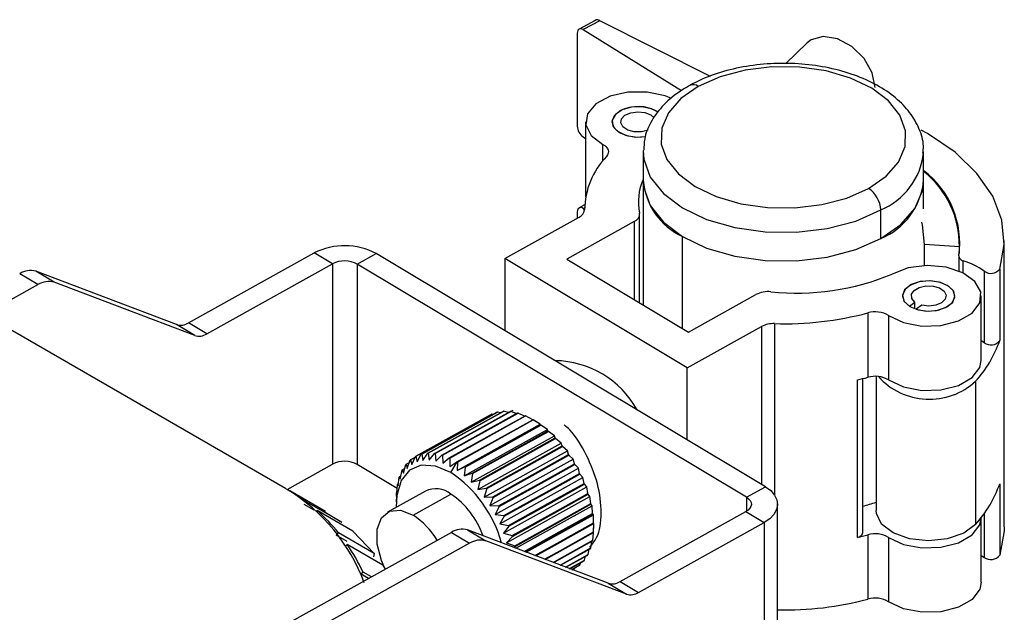
# Model space of a CAD drawing. Units: millimetres. Extents: x 455 to 859, y 472 to 972.
# Drawn here: x 487 to 544, y 938 to 972 of the extents above; entities that cross this region are included whole.
import ezdxf

# ---------------------------------------------------------------- set-up
doc = ezdxf.new("R2010")
doc.units = ezdxf.units.MM
doc.header["$LTSCALE"] = 5

msp = doc.modelspace()

# ---------------------------------------------------------------- linework, layer by layer
at = {"color": 7, "linetype": 'Continuous', "lineweight": 25}
for p, q in [((520.187, 971.859), (519.261, 971.361)), ((520.45, 971.841), (519.497, 971.329)), ((526.759, 968.662), (520.45, 971.841)), ((519.157, 971.132), (519.157, 965.824)), ((519.497, 971.329), (525.101, 967.853)), ((532.283, 970.577), (531.034, 969.383)), ((519.633, 966.064), (519.633, 961.782)), ((519.497, 965.205), (519.633, 965.121)), ((522.921, 964.365), (522.921, 962.732)), ((538.921, 962.732), (538.921, 964.365)), ((522.921, 962.732), (522.921, 955.617)), ((538.921, 961.099), (538.921, 962.732)), ((519.578, 961.325), (519.261, 961.154)), ((519.157, 960.925), (519.157, 960.567)), ((519.497, 961.122), (519.571, 961.076)), ((522.717, 955.739), (522.717, 960.789)), ((536.472, 959.407), (536.472, 961.04)), ((515.024, 958.268), (519.265, 960.628)), ((522.411, 960.374), (518.559, 958.23)), ((540.959, 958.942), (538.971, 959.072)), ((538.971, 957.861), (538.971, 959.072)), ((540.973, 958.641), (540.973, 959.286)), ((543.523, 942.955), (543.523, 959.286)), ((496.978, 954.598), (504.151, 958.588)), ((505.192, 957.965), (504.151, 958.588)), ((506.605, 957.95), (507.686, 958.551)), ((529.891, 945.249), (507.686, 958.551)), ((540.959, 958.555), (540.959, 958.942)), ((502.5, 945.153), (480.097, 958.095)), ((498.019, 953.975), (505.192, 957.965)), ((505.192, 957.965), (505.192, 946.533)), ((506.605, 957.95), (506.605, 946.518)), ((528.81, 944.648), (506.605, 957.95)), ((525.432, 952.033), (515.024, 958.268)), ((515.024, 958.268), (515.024, 954.155)), ((518.559, 958.23), (525.498, 954.074)), ((540.931, 958.393), (540.931, 957.553)), ((488.383, 956.78), (487.342, 957.403)), ((489.3, 956.916), (488.259, 957.54)), ((496.291, 954.496), (488.259, 957.54)), ((542.373, 957.547), (542.373, 953.465)), ((543.26, 957.67), (543.26, 953.587)), ((485.322, 955.077), (488.383, 956.78)), ((497.332, 953.872), (489.3, 956.916)), ((525.498, 954.074), (529.35, 956.217)), ((538.104, 955.549), (538.417, 955.782)), ((538.417, 955.399), (538.417, 955.782)), ((542.209, 952.46), (542.209, 956.134)), ((535.733, 955.165), (535.733, 951.49)), ((538.812, 955.604), (538.498, 955.372)), ((498.019, 953.975), (496.978, 954.598)), ((536.92, 955.015), (536.92, 951.341)), ((497.332, 953.872), (496.291, 954.496)), ((525.432, 952.033), (529.674, 954.393)), ((525.432, 947.919), (525.432, 952.033)), ((535.143, 942.361), (535.143, 951.343)), ((535.457, 942.629), (535.457, 951.418)), ((536.209, 951.544), (536.209, 943.886)), ((541.881, 951.264), (541.881, 943.098)), ((510.256, 947.1), (514.576, 949.504)), ((510.281, 947.107), (514.601, 949.51)), ((510.622, 947.157), (514.943, 949.561)), ((510.65, 947.158), (514.97, 949.562)), ((511.016, 947.142), (515.336, 949.545)), ((511.045, 947.138), (515.365, 949.541)), ((511.43, 947.055), (515.75, 949.458)), ((514.776, 949.468), (514.601, 949.51)), ((515.222, 949.481), (514.97, 949.562)), ((515.472, 949.603), (515.362, 949.542)), ((515.678, 949.418), (515.365, 949.541)), ((509.921, 946.972), (514.241, 949.375)), ((509.944, 946.983), (514.264, 949.387)), ((511.46, 947.046), (515.78, 949.449)), ((511.857, 946.897), (516.178, 949.3)), ((511.888, 946.883), (516.209, 949.286)), ((512.292, 946.671), (516.612, 949.074)), ((512.323, 946.652), (516.643, 949.056)), ((514.343, 949.374), (514.264, 949.387)), ((516.142, 949.28), (515.78, 949.449)), ((516.614, 949.069), (516.209, 949.286)), ((516.612, 949.074), (516.619, 949.07)), ((516.858, 948.932), (516.619, 949.071)), ((517.049, 948.81), (516.639, 949.058)), ((512.296, 946.166), (517.049, 948.81)), ((512.703, 945.862), (517.455, 948.506)), ((512.727, 946.38), (517.047, 948.784)), ((517.047, 948.784), (517.049, 948.81)), ((517.455, 948.506), (517.078, 948.761)), ((517.476, 948.433), (517.455, 948.506)), ((517.852, 948.149), (517.506, 948.406)), ((513.099, 945.505), (517.852, 948.149)), ((517.891, 948.029), (517.852, 948.149)), ((518.233, 947.743), (517.92, 947.998)), ((513.48, 945.099), (518.233, 947.743)), ((513.839, 944.652), (518.591, 947.296)), ((518.286, 947.576), (518.233, 947.743)), ((518.591, 947.296), (518.313, 947.542)), ((518.655, 947.082), (518.591, 947.296)), ((509.453, 946.295), (509.624, 946.774)), ((509.644, 946.791), (509.905, 946.936)), ((509.644, 946.791), (509.714, 946.51)), ((509.714, 946.51), (509.921, 946.972)), ((509.944, 946.983), (510.013, 946.661)), ((510.013, 946.661), (510.256, 947.1)), ((510.281, 947.107), (510.344, 946.746)), ((510.344, 946.746), (510.622, 947.157)), ((510.65, 947.158), (510.703, 946.763)), ((510.703, 946.763), (511.016, 947.142)), ((511.045, 947.138), (511.084, 946.712)), ((511.084, 946.712), (511.43, 947.055)), ((511.46, 947.046), (511.48, 946.594)), ((511.48, 946.594), (511.857, 946.897)), ((511.888, 946.883), (511.887, 946.411)), ((511.887, 946.411), (512.292, 946.671)), ((511.947, 946.053), (512.307, 946.661)), ((512.323, 946.658), (512.296, 946.166)), ((514.17, 944.17), (518.923, 946.814)), ((518.923, 946.814), (518.68, 947.045)), ((518.992, 946.555), (518.923, 946.814)), ((502.603, 945.093), (505.192, 946.533)), ((508.879, 945.156), (506.605, 946.518)), ((509.059, 945.688), (509.162, 946.185)), ((509.175, 946.21), (509.307, 946.284)), ((509.175, 946.21), (509.234, 946.019)), ((509.234, 946.019), (509.37, 946.511)), ((509.386, 946.532), (509.575, 946.637)), ((509.386, 946.532), (509.453, 946.295)), ((512.296, 946.166), (512.727, 946.38)), ((512.758, 946.357), (512.703, 945.862)), ((514.469, 943.661), (519.221, 946.305)), ((519.221, 946.305), (519.014, 946.516)), ((519.291, 946.003), (519.221, 946.305)), ((508.933, 945.305), (509.003, 945.802)), ((509.013, 945.832), (509.099, 945.879)), ((509.013, 945.832), (509.059, 945.688)), ((512.703, 945.862), (513.155, 946.03)), ((513.185, 946.003), (513.099, 945.505)), ((513.099, 945.505), (513.57, 945.625)), ((513.599, 945.594), (513.48, 945.099)), ((514.73, 943.134), (519.482, 945.778)), ((519.482, 945.778), (519.311, 945.963)), ((519.549, 945.435), (519.482, 945.778)), ((502.5, 945.153), (502.635, 945.074)), ((504.792, 943.83), (502.755, 945.006)), ((510.489, 945), (508.329, 943.798)), ((508.856, 944.878), (508.897, 945.369)), ((508.902, 945.402), (508.95, 945.428)), ((508.902, 945.402), (508.933, 945.305)), ((513.48, 945.099), (513.965, 945.172)), ((513.993, 945.138), (513.839, 944.652)), ((514.949, 942.595), (519.702, 945.239)), ((519.702, 945.239), (519.566, 945.394)), ((519.761, 944.861), (519.702, 945.239)), ((528.81, 944.648), (529.891, 945.249)), ((543.26, 945.422), (543.26, 941.339)), ((508.837, 944.704), (508.827, 944.381)), ((508.838, 944.704), (508.844, 944.892)), ((508.846, 944.927), (508.861, 944.935)), ((508.846, 944.927), (508.856, 944.878)), ((509.787, 943.626), (511.947, 944.828)), ((513.839, 944.652), (514.334, 944.678)), ((514.359, 944.642), (514.17, 944.17)), ((515.124, 942.055), (519.876, 944.699)), ((519.876, 944.699), (519.774, 944.819)), ((519.923, 944.288), (519.876, 944.699)), ((503.666, 944.364), (503.688, 944.394)), ((505.724, 943.218), (503.688, 944.394)), ((504.32, 943.885), (504.284, 943.835)), ((506.357, 942.708), (504.32, 943.885)), ((514.17, 944.17), (514.671, 944.151)), ((514.694, 944.113), (514.469, 943.661)), ((515.644, 941.74), (520.003, 944.164)), ((520.003, 944.164), (519.932, 944.247)), ((520.033, 943.725), (520.003, 944.164)), ((530.59, 932.816), (530.59, 944.247)), ((504.773, 943.8), (505.724, 943.218)), ((514.469, 943.661), (514.971, 943.6)), ((514.991, 943.56), (514.73, 943.134)), ((516.245, 941.512), (520.08, 943.645)), ((520.08, 943.645), (520.039, 943.686)), ((520.09, 943.183), (520.08, 943.645)), ((521.612, 939.841), (528.784, 943.832)), ((528.784, 943.832), (529.825, 943.208)), ((542.209, 939.803), (542.209, 943.478)), ((512.892, 942.783), (513.933, 942.159)), ((520.924, 939.739), (512.892, 942.783)), ((514.73, 943.134), (515.229, 943.032)), ((515.245, 942.991), (514.949, 942.595)), ((516.792, 941.305), (520.105, 943.149)), ((520.105, 943.149), (520.092, 943.145)), ((520.092, 942.669), (520.105, 943.149)), ((520.098, 942.857), (520.106, 943.095)), ((522.652, 939.218), (529.825, 943.208)), ((529.825, 943.208), (529.825, 931.777)), ((511.976, 942.646), (498.902, 935.373)), ((505.535, 942.619), (505.457, 942.543)), ((507.572, 941.443), (505.535, 942.619)), ((506.357, 942.708), (507.572, 941.443)), ((511.976, 942.646), (513.017, 942.023)), ((521.965, 939.115), (513.933, 942.159)), ((514.949, 942.595), (515.44, 942.457)), ((515.453, 942.416), (515.124, 942.055)), ((520.039, 942.192), (520.075, 942.626)), ((535.733, 942.509), (535.733, 938.834)), ((536.92, 942.359), (536.92, 938.684)), ((513.017, 942.023), (499.942, 934.749)), ((506.032, 941.953), (505.938, 941.86)), ((508.069, 940.776), (506.032, 941.953)), ((515.124, 942.055), (515.602, 941.884)), ((515.612, 941.843), (515.54, 941.779)), ((518.175, 940.781), (519.932, 941.759)), ((518.2, 940.771), (519.923, 941.729)), ((519.774, 941.376), (519.837, 941.682)), ((519.932, 941.759), (519.985, 942.133)), ((507.572, 941.443), (507.535, 941.255)), ((518.49, 940.662), (519.774, 941.376)), ((518.509, 940.654), (519.761, 941.351)), ((518.714, 940.577), (519.566, 941.05)), ((518.727, 940.572), (519.549, 941.029)), ((519.566, 941.05), (519.629, 941.277)), ((508.069, 940.776), (508.201, 940.546)), ((518.845, 940.527), (519.311, 940.787)), ((518.85, 940.525), (519.291, 940.77)), ((518.879, 940.514), (519.014, 940.589)), ((519.014, 940.589), (519.03, 940.625)), ((519.311, 940.787), (519.36, 940.924)), ((506.782, 940.279), (506.933, 940.381)), ((507.41, 940.106), (506.933, 940.381)), ((520.924, 939.739), (521.965, 939.115)), ((521.612, 939.841), (522.652, 939.218))]:
    msp.add_line(p, q, dxfattribs=at)
at = {"color": 8, "linetype": 'Continuous', "lineweight": 25}
for p, q in [((520.611, 963.839), (520.611, 964.785)), ((519.497, 961.122), (519.572, 961.162)), ((522.411, 960.374), (522.411, 955.923)), ((525.161, 954.276), (525.161, 959.528)), ((541.184, 957.438), (541.184, 958.142)), ((530.413, 954.554), (530.413, 944.782)), ((529.674, 954.393), (529.674, 945.379)), ((516.916, 948.899), (516.628, 949.065)), ((528.81, 944.648), (528.81, 943.847)), ((504.147, 943.909), (503.576, 944.239)), ((542.373, 943.712), (542.373, 941.216)), ((506.025, 942.128), (505.401, 942.488)), ((507.243, 940.013), (506.782, 940.279))]:
    msp.add_line(p, q, dxfattribs=at)
at = {"color": 7, "linetype": 'Continuous', "lineweight": 25, "flags": 128}
for points in [[(519.497, 971.329), (519.431, 971.362), (519.367, 971.379), (519.308, 971.377), (519.256, 971.359), (519.214, 971.323), (519.182, 971.272), (519.163, 971.208), (519.157, 971.132)], [(536.15, 968.023), (535.987, 968.861), (535.523, 969.685), (534.829, 970.369), (534.01, 970.81), (533.192, 970.941), (532.497, 970.74), (532.283, 970.577)], [(535.779, 962.272), (536.778, 962.969), (537.484, 963.777), (537.861, 964.655), (537.89, 965.56), (537.57, 966.446), (536.916, 967.268), (535.962, 967.986), (534.754, 968.563), (533.355, 968.971), (531.833, 969.188), (530.266, 969.205), (528.732, 969.02), (527.307, 968.643), (526.064, 968.092)], [(526.064, 968.092), (525.064, 967.395), (524.358, 966.587), (523.981, 965.709), (523.952, 964.804), (524.272, 963.918), (524.926, 963.096), (525.881, 962.378), (527.088, 961.801), (528.487, 961.393), (530.009, 961.175), (531.576, 961.159), (533.111, 961.344), (534.535, 961.721), (535.779, 962.272)], [(524.542, 967.4), (524.169, 967.552), (523.141, 967.771), (522.045, 967.763), (521.027, 967.527), (520.224, 967.096), (519.743, 966.528), (519.647, 965.898), (519.95, 965.29), (520.611, 964.785)], [(523.779, 966.623), (523.399, 966.809), (522.841, 966.922), (522.251, 966.902), (521.721, 966.752), (521.332, 966.495), (521.144, 966.171), (521.188, 965.831), (521.457, 965.527), (521.907, 965.306), (522.471, 965.203), (523.059, 965.234), (523.059, 965.234)], [(521.592, 966.688), (521.258, 966.41), (521.133, 966.08), (521.237, 965.748), (521.553, 965.463), (522.033, 965.271), (522.605, 965.198), (523.066, 965.235)], [(523.197, 965.588), (522.819, 965.497), (522.409, 965.502), (522.037, 965.601), (521.765, 965.778), (521.639, 966.003), (521.679, 966.238), (521.88, 966.444), (522.208, 966.587), (522.606, 966.641), (523.009, 966.599), (523.349, 966.467), (523.55, 966.294)], [(543.26, 957.67), (543.518, 959.062), (543.384, 960.461), (542.862, 961.828), (541.964, 963.129), (540.715, 964.33), (539.148, 965.398), (538.784, 965.602)], [(520.611, 964.785), (520.722, 964.716), (520.812, 964.638), (520.879, 964.552), (520.921, 964.461), (520.937, 964.367), (520.926, 964.273), (520.889, 964.181), (520.827, 964.094)], [(522.921, 962.732), (522.956, 962.3), (523.323, 961.288), (524.07, 960.348), (525.161, 959.528), (526.54, 958.868), (528.14, 958.402), (529.879, 958.153), (531.67, 958.134), (533.423, 958.346), (535.051, 958.777), (536.472, 959.407)], [(525.161, 959.528), (526.54, 958.868), (528.14, 958.402), (529.879, 958.153), (531.67, 958.134), (533.423, 958.346), (535.051, 958.777), (536.472, 959.407), (537.615, 960.203), (538.422, 961.127), (538.853, 962.13), (538.921, 962.732)], [(519.497, 961.122), (519.431, 961.156), (519.367, 961.172), (519.308, 961.171), (519.256, 961.152), (519.214, 961.116), (519.182, 961.065), (519.163, 961.001), (519.157, 960.925)], [(538.971, 959.072), (538.859, 960.195), (538.815, 960.348)], [(540.934, 958.428), (540.931, 958.385), (540.938, 958.343), (540.956, 958.302), (540.984, 958.263), (541.022, 958.227), (541.069, 958.194), (541.123, 958.166), (541.184, 958.142)], [(536.92, 955.015), (537.769, 954.615), (538.811, 954.418), (539.905, 954.45), (540.907, 954.706), (541.682, 955.154), (542.127, 955.732), (542.183, 956.364), (541.841, 956.965), (541.149, 957.456), (540.197, 957.77), (539.113, 957.865), (538.043, 957.73), (537.128, 957.381)], [(538.169, 956.758), (537.834, 956.48), (537.71, 956.15), (537.813, 955.818), (538.129, 955.533), (538.61, 955.34), (539.182, 955.268), (539.758, 955.328), (540.25, 955.511)], [(538.498, 955.372), (539.063, 955.272), (539.651, 955.307), (540.171, 955.469), (540.541, 955.735), (540.704, 956.063), (540.636, 956.402), (540.346, 956.699), (539.88, 956.909), (539.309, 956.998), (538.723, 956.953), (538.213, 956.781), (537.857, 956.509), (537.711, 956.178), (537.798, 955.841), (538.104, 955.549)], [(540.25, 955.511), (540.584, 955.788), (540.709, 956.118), (540.606, 956.451), (540.289, 956.735), (539.809, 956.928), (539.237, 957), (538.661, 956.94), (538.169, 956.758)], [(538.417, 955.782), (538.239, 955.995), (538.224, 956.231), (538.374, 956.451), (538.664, 956.618), (539.046, 956.704), (539.456, 956.694), (539.824, 956.59), (540.089, 956.409), (540.206, 956.183), (540.156, 955.948), (539.947, 955.744), (539.614, 955.606), (539.213, 955.557), (538.812, 955.604)], [(542.373, 953.465), (542.248, 953.553), (542.209, 953.579)], [(536.92, 951.341), (537.769, 950.941), (538.811, 950.743), (539.905, 950.775), (540.907, 951.032), (541.682, 951.479), (542.127, 952.058), (542.209, 952.46)], [(512.758, 946.357), (515.177, 947.703), (517.078, 948.761)], [(513.155, 946.03), (515.575, 947.376), (517.476, 948.433)], [(513.185, 946.003), (515.605, 947.349), (517.506, 948.406)], [(513.57, 945.625), (515.99, 946.971), (517.891, 948.029)], [(513.599, 945.594), (516.019, 946.94), (517.92, 947.998)], [(513.965, 945.172), (516.385, 946.518), (518.286, 947.576)], [(513.993, 945.138), (516.412, 946.484), (518.313, 947.542)], [(514.334, 944.678), (516.754, 946.024), (518.655, 947.082)], [(514.359, 944.642), (516.779, 945.988), (518.68, 947.045)], [(511.947, 946.053), (511.068, 946.431), (510.259, 946.481), (509.588, 946.198), (509.107, 945.606), (508.857, 944.753), (508.828, 944.076)], [(514.671, 944.151), (517.091, 945.497), (518.992, 946.555)], [(514.694, 944.113), (517.113, 945.459), (519.014, 946.516)], [(514.971, 943.6), (517.39, 944.946), (519.291, 946.003)], [(514.991, 943.56), (517.41, 944.906), (519.311, 945.963)], [(515.229, 943.032), (517.648, 944.378), (519.549, 945.435)], [(515.245, 942.991), (517.665, 944.337), (519.566, 945.394)], [(529.891, 945.249), (530.194, 945.027), (530.417, 944.775), (530.551, 944.503), (530.59, 944.221), (530.533, 943.94), (530.382, 943.67), (530.143, 943.423), (529.825, 943.208)], [(515.44, 942.457), (517.86, 943.803), (519.761, 944.861)], [(515.453, 942.416), (517.873, 943.762), (519.774, 944.819)], [(528.81, 944.648), (528.932, 944.559), (529.021, 944.458), (529.075, 944.349), (529.09, 944.237), (529.067, 944.124), (529.007, 944.017), (528.911, 943.918), (528.784, 943.832)], [(508.199, 940.545), (507.984, 941.032), (507.737, 941.979), (507.737, 942.83), (507.984, 943.481), (508.449, 943.855), (509.075, 943.905), (509.787, 943.626)], [(515.602, 941.884), (518.022, 943.23), (519.923, 944.288)], [(515.612, 941.843), (518.031, 943.189), (519.932, 944.247)], [(541.881, 943.098), (541.211, 942.596), (540.272, 942.266), (539.191, 942.154), (538.112, 942.274), (537.18, 942.61), (536.521, 943.118), (536.222, 943.728), (536.209, 943.886)], [(516.132, 941.555), (518.132, 942.668), (520.033, 943.725)], [(516.178, 941.538), (518.138, 942.628), (520.039, 943.686)], [(536.92, 942.359), (537.769, 941.959), (538.811, 941.761), (539.905, 941.793), (540.907, 942.05), (541.682, 942.497), (542.127, 943.076), (542.209, 943.478)], [(516.745, 941.323), (518.189, 942.126), (520.09, 943.183)], [(516.787, 941.307), (518.191, 942.088), (520.092, 943.145)], [(543.523, 942.955), (543.518, 942.732), (543.26, 941.339)], [(517.296, 941.114), (518.191, 941.612), (520.092, 942.669)], [(517.333, 941.1), (518.189, 941.576), (520.09, 942.634)], [(517.775, 940.932), (518.138, 941.134), (520.039, 942.192)], [(517.806, 940.921), (518.132, 941.102), (520.033, 942.159)], [(542.209, 941.331), (542.248, 941.305), (542.373, 941.216)], [(542.209, 939.803), (542.127, 939.401), (541.682, 938.823), (540.907, 938.375), (539.905, 938.119), (538.811, 938.087), (537.769, 938.284), (536.92, 938.684)]]:
    msp.add_lwpolyline(points, dxfattribs=at)
at = {"color": 8, "linetype": 'Continuous', "lineweight": 25, "flags": 128}
msp.add_lwpolyline([(522.922, 964.434), (522.956, 963.933), (523.323, 962.921), (524.07, 961.981), (525.161, 961.161), (526.54, 960.501), (528.14, 960.035), (529.879, 959.786), (531.67, 959.767), (533.423, 959.979), (535.051, 960.41), (536.472, 961.04)], dxfattribs=at)
at = {"color": 8, "linetype": 'Continuous', "lineweight": 25}
for centre, radius, start, end in [((525.771, 967.7), 0.489, 53.257, 113.3124), ((534.916, 964.758), 4.031, 292.7135, 353.4265)]:
    msp.add_arc(centre, radius, start, end, dxfattribs=at)
at = {"color": 7, "linetype": 'Continuous', "lineweight": 25}
for centre, radius, start, end in [((522.628, 964.725), 2.219, 58.5906, 117.8235), ((519.949, 965.857), 0.794, 182.3469, 235.2532), ((524.076, 960.974), 4.505, 136.1597, 179.0614), ((535.754, 959.131), 5.228, 352.2674, 52.7108), ((535.603, 959.033), 5.356, 359.0251, 51.7237), ((525.746, 961.501), 3.103, 155.5462, 191.9154), ((526.77, 963.037), 3.861, 184.5269, 245.366), ((534.934, 963.104), 4.004, 292.5911, 354.6759), ((534.912, 960.973), 1.562, 2.4716, 56.2988), ((519.066, 961.095), 0.508, 293.1402, 354.7217), ((522.238, 960.814), 0.474, 291.4135, 5.5496), ((505.882, 955.159), 3.841, 61.9913, 116.7848), ((505.884, 956.593), 1.537, 61.9913, 116.7848), ((539.942, 954.176), 4.156, 54.2068, 72.617), ((487.949, 956.476), 1.108, 73.7604, 123.1893), ((531.678, 970.497), 14.203, 264.042, 292.5619), ((542.753, 958.063), 0.641, 233.5666, 322.2014), ((488.99, 955.852), 1.108, 73.7604, 123.1893), ((530.035, 954.863), 1.517, 83.6258, 116.8526), ((530.959, 973.251), 18.705, 268.3253, 284.7847), ((536.151, 953.699), 1.524, 59.6934, 105.9207), ((496.523, 955.294), 0.831, 253.7604, 303.1893), ((530.347, 953.081), 1.474, 87.441, 117.153), ((497.564, 954.67), 0.831, 253.7604, 303.1893), ((536.937, 955.768), 6.688, 317.6658, 340.9736), ((542.753, 953.98), 0.641, 233.5666, 322.2014), ((517.819, 947.015), 5.425, 28.8843, 89.2681), ((531.398, 967.542), 16.626, 283.0156, 285.1123), ((536.151, 950.025), 1.524, 59.6934, 105.9207), ((539.247, 954.126), 3.89, 221.7791, 312.618), ((515.014, 947.843), 1.717, 103.9186, 104.7887), ((515.052, 947.573), 1.991, 92.346, 93.1344), ((515.03, 947.131), 2.433, 82.0708, 82.7605), ((514.899, 946.538), 3.041, 73.1657, 73.76), ((514.979, 947.947), 1.608, 116.3837, 117.2927), ((514.633, 945.83), 3.798, 65.4972, 66.0096), ((514.236, 945.072), 4.654, 59.0761, 59.2998), ((513.706, 944.283), 5.605, 53.0166, 53.4119), ((513.095, 943.542), 6.566, 47.798, 48.1532), ((512.492, 942.93), 7.425, 43.0351, 43.3623), ((511.956, 942.468), 8.133, 38.5965, 38.9045), ((505.884, 945.162), 1.537, 61.9913, 116.7848), ((510.689, 945.501), 1.66, 129.0221, 129.9121), ((510.658, 945.543), 1.608, 116.3837, 117.2927), ((510.694, 945.44), 1.717, 103.9186, 104.7887), ((510.731, 945.169), 1.991, 92.346, 93.1344), ((510.709, 944.728), 2.433, 82.0708, 82.7605), ((510.579, 944.135), 3.041, 73.1657, 73.76), ((510.313, 943.426), 3.798, 65.4972, 66.0096), ((509.916, 942.669), 4.654, 59.0761, 59.2998), ((511.56, 942.175), 8.626, 34.3709, 34.667), ((511.166, 945.147), 2.257, 151.8992, 152.6242), ((510.844, 945.353), 1.875, 141.0455, 141.866), ((509.386, 941.88), 5.605, 53.0166, 53.4119), ((511.363, 942.052), 8.858, 30.2605, 30.5514), ((511.673, 944.935), 2.808, 161.38, 162.0069), ((507.996, 940.161), 7.094, 15.414, 56.1541), ((508.795, 941.161), 6.536, 47.7968, 48.1537), ((508.199, 940.552), 7.389, 43.0339, 43.3628), ((511.407, 942.078), 8.807, 26.1754, 26.4674), ((497.837, 936.494), 9.83, 53.4781, 60.8417), ((497.068, 936.036), 10.615, 20.6079, 58.3735), ((512.359, 944.764), 3.515, 169.5514, 170.091), ((511.08, 943.746), 1.386, 51.2906, 115.2569), ((507.669, 940.091), 8.091, 38.5954, 38.905), ((511.705, 942.214), 8.479, 22.0272, 22.3267), ((536.937, 947.602), 6.688, 317.6658, 340.9736), ((513.19, 944.669), 4.351, 176.6045, 177.0725), ((509.28, 940.882), 4.763, 19.1815, 55.9397), ((507.278, 939.798), 8.58, 34.3698, 34.6674), ((512.245, 942.413), 7.904, 17.7235, 18.0374), ((497.578, 936.194), 10.227, 38.9219, 48.7615), ((507.084, 939.673), 8.81, 30.2594, 30.5518), ((512.985, 942.622), 7.135, 13.1616, 13.4977), ((532.234, 956.082), 12.371, 285.1011, 288.746), ((507.346, 939.91), 4.447, 30.9016, 56.7033), ((507.129, 939.696), 8.76, 26.1742, 26.4678), ((513.864, 942.794), 6.239, 8.2218, 8.5894), ((512.582, 941.719), 1.108, 73.7604, 123.1893), ((507.427, 939.828), 8.434, 22.0261, 22.3272), ((514.805, 942.89), 5.292, 2.7609, 3.1711), ((513.623, 941.096), 1.108, 73.7604, 123.1893), ((507.963, 940.022), 7.864, 17.7224, 18.0379), ((516.566, 942.799), 3.526, 349.5526, 350.0906), ((515.73, 942.892), 4.367, 356.6057, 357.072), ((535.117, 942.709), 0.349, 274.2149, 346.727), ((531.398, 958.56), 16.626, 283.0156, 285.1123), ((536.151, 941.043), 1.524, 59.6934, 105.9207), ((496.746, 935.586), 11.259, 25.2073, 34.4357), ((508.698, 940.227), 7.1, 13.1604, 13.4981), ((517.255, 942.628), 2.815, 341.3811, 342.0064), ((518.089, 942.209), 1.877, 321.0462, 321.8657), ((517.766, 942.416), 2.261, 331.9002, 332.6238), ((542.753, 941.732), 0.641, 233.5666, 322.2014), ((518.246, 942.06), 1.661, 309.0225, 309.912), ((521.157, 940.537), 0.831, 253.7604, 303.1893), ((522.198, 939.913), 0.831, 253.7604, 303.1893), ((530.965, 956.893), 18.678, 268.8519, 284.7902), ((536.151, 937.369), 1.524, 59.6934, 105.9207)]:
    msp.add_arc(centre, radius, start, end, dxfattribs=at)
msp.add_ellipse((520.45, 971.433), major_axis=(-0.279, 0.417), ratio=0.614933, start_param=5.455604, end_param=6.22358, dxfattribs=at)
for points, knots in [([(538.881, 964.285), (538.894, 964.419), (538.942, 964.894), (538.689, 965.7), (538.159, 966.63), (537.345, 967.464), (536.281, 968.185), (534.992, 968.764), (533.535, 969.173), (531.976, 969.396), (530.378, 969.427), (528.799, 969.266), (527.301, 968.913), (526.244, 968.505), (525.707, 968.218), (525.578, 968.149)], [0, 0, 0, 0, 0.0311785, 0.1105668, 0.1899189, 0.2720834, 0.3577137, 0.4453295, 0.5332034, 0.6208121, 0.7082521, 0.7957679, 0.8835715, 0.9719551, 1, 1, 1, 1]), ([(525.578, 968.149), (525.369, 968.025), (524.765, 967.666), (523.975, 966.976), (523.328, 966.068), (522.97, 965.215), (522.964, 964.665), (522.962, 964.446)], [0, 0, 0, 0, 0.137422, 0.397411, 0.629699, 0.85272, 1, 1, 1, 1]), ([(519.86, 941.793), (520.005, 941.963), (520.409, 942.433), (520.585, 943.731), (520.381, 945.411), (519.717, 947.081), (518.996, 948.276), (518.52, 948.682), (518.416, 948.771)], [0, 0, 0, 0, 0.11665, 0.323169, 0.529691, 0.735025, 0.942151, 1, 1, 1, 1])]:
    msp.add_open_spline(points, degree=3, knots=knots, dxfattribs=at)

doc.saveas('drawing.dxf')
